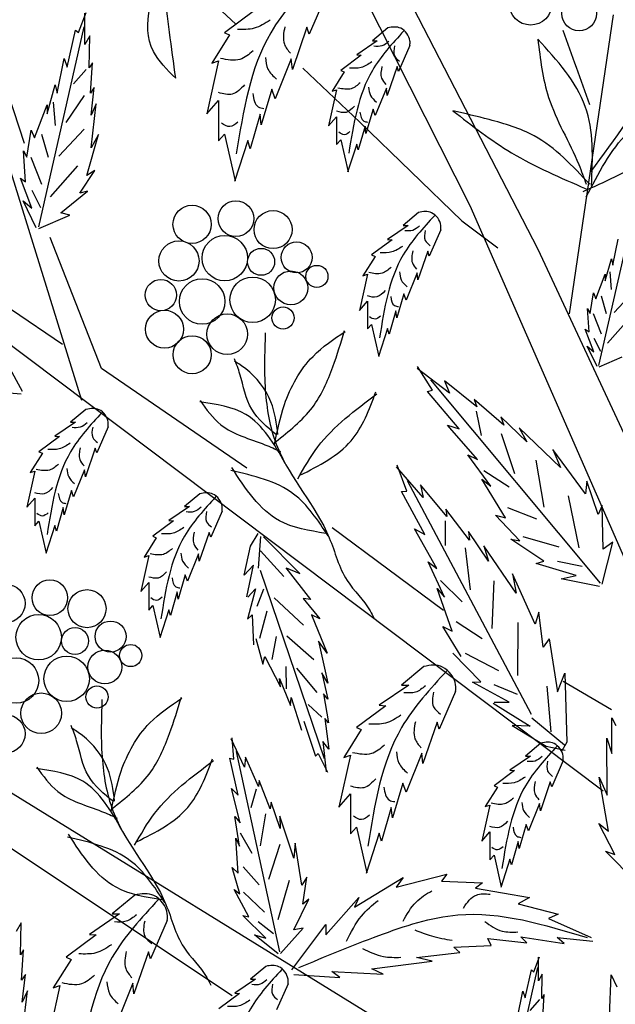
# Model space of a CAD drawing. Units: millimetres. Extents: x 50 to 128, y 50 to 131.9.
# Drawn here: x 104.1 to 110, y 101.2 to 111.1 of the extents above; entities that cross this region are included whole.
import ezdxf

# ---------------------------------------------------------------- set-up
doc = ezdxf.new("R2010")
doc.units = ezdxf.units.MM
doc.layers.add('Z_Pflanzebene', color=7, linetype='Continuous')
doc.layers.add('Z_Pflanzen', color=7, linetype='Continuous')

# ---------------------------------------------------------------- blocks, each defined once
blk = doc.blocks.new('Z_Gehölz_')
at = {"layer": 'Z_Pflanzebene', "lineweight": 30}
for p, q in [((-11.679, 28.909), (-7.79, 21.364)), ((-8.631, 21.902), (-12.1, 28.774)), ((-14.182, 22.679), (-14.927, 24.948)), ((-12.43, 24.997), (-11.548, 24.164)), ((-13.466, 19.477), (-15.148, 24.867)), ((-6.852, 24.281), (-7.398, 20.557)), ((-10.714, 23.617), (-10.005, 22.946)), ((-10.005, 22.946), (-8.736, 21.716)), ((-5.025, 13.656), (-8.631, 21.902)), ((-8.736, 21.716), (-8.288, 21.38)), ((-13.224, 19.878), (-13.862, 21.509)), ((-7.79, 21.364), (-5.42, 16.274)), ((-13.707, 20.174), (-14.345, 20.608)), ((-6.977, 14.612), (-14.517, 20.286)), ((-11.414, 18.637), (-13.224, 19.878)), ((-8.965, 16.864), (-10.349, 17.892)), ((-6.871, 15.623), (-7.475, 15.978)), ((-14.599, 14.749), (-8.336, 10.883)), ((-11.595, 12.061), (-14.811, 14.205))]:
    blk.add_line(p, q, dxfattribs=at)
at = {"layer": 'Z_Pflanzebene', "color": 74, "lineweight": 30, "true_color": 0x44a009}
for p, q in [((-10.43, 24.516), (-10.638, 24.039)), ((-13.509, 24.061), (-13.415, 24.312)), ((-13.43, 23.912), (-13.43, 24.304)), ((-11.316, 24.336), (-11.69, 24.059)), ((-14.005, 21.642), (-13.439, 24.132)), ((-13.65, 23.629), (-13.548, 24.092)), ((-13.548, 24.092), (-13.509, 24.061)), ((-11.69, 24.059), (-11.627, 24.032)), ((-10.665, 24.129), (-10.845, 23.603)), ((-10.638, 24.039), (-10.665, 24.129)), ((-9.659, 24.118), (-9.85, 23.958)), ((-13.368, 24.021), (-13.43, 23.912)), ((-13.375, 23.621), (-13.368, 24.021)), ((-11.627, 24.032), (-11.849, 23.679)), ((-9.789, 23.958), (-10.044, 23.783)), ((-9.85, 23.958), (-9.789, 23.958)), ((-9.382, 23.901), (-9.524, 23.575)), ((-13.776, 23.308), (-13.689, 23.739)), ((-13.689, 23.739), (-13.65, 23.629)), ((-13.336, 23.684), (-13.375, 23.621)), ((-13.36, 23.308), (-13.336, 23.684)), ((-11.766, 23.707), (-11.911, 23.05)), ((-11.849, 23.679), (-11.766, 23.707)), ((-10.859, 23.734), (-11.06, 23.236)), ((-10.845, 23.603), (-10.859, 23.734)), ((-9.988, 23.778), (-10.243, 23.589)), ((-10.044, 23.783), (-9.988, 23.778)), ((-13.415, 23.603), (-13.572, 23.422)), ((-10.2, 23.57), (-10.352, 23.329)), ((-10.243, 23.589), (-10.2, 23.57)), ((-9.543, 23.637), (-9.666, 23.277)), ((-9.524, 23.575), (-9.543, 23.637)), ((-13.901, 23.049), (-13.799, 23.41)), ((-13.799, 23.41), (-13.776, 23.308)), ((-13.313, 23.378), (-13.36, 23.308)), ((-13.352, 23.033), (-13.313, 23.378)), ((-11.101, 23.354), (-11.233, 22.911)), ((-11.06, 23.236), (-11.101, 23.354)), ((-10.295, 23.348), (-10.394, 22.899)), ((-10.352, 23.329), (-10.295, 23.348)), ((-9.675, 23.367), (-9.813, 23.027)), ((-9.666, 23.277), (-9.675, 23.367)), ((-13.824, 23.194), (-13.8, 22.905)), ((-13.439, 23.278), (-13.668, 22.941)), ((-11.911, 23.05), (-11.766, 23.216)), ((-11.766, 23.216), (-11.766, 22.711)), ((-14.058, 22.751), (-13.901, 23.159)), ((-13.901, 23.159), (-13.901, 23.049)), ((-13.289, 23.174), (-13.352, 23.033)), ((-13.352, 22.625), (-13.289, 23.174)), ((-9.841, 23.107), (-9.931, 22.805)), ((-9.813, 23.027), (-9.841, 23.107)), ((-11.247, 23.043), (-11.371, 22.614)), ((-11.233, 22.911), (-11.247, 23.043)), ((-10.394, 22.899), (-10.295, 23.013)), ((-10.295, 23.013), (-10.295, 22.668)), ((-14.153, 22.508), (-14.098, 22.845)), ((-14.098, 22.845), (-14.058, 22.751)), ((-13.439, 22.857), (-13.752, 22.52)), ((-9.94, 22.894), (-10.025, 22.601)), ((-9.931, 22.805), (-9.94, 22.894)), ((-13.969, 22.797), (-13.885, 22.508)), ((-13.407, 22.28), (-13.258, 22.79)), ((-13.258, 22.79), (-13.352, 22.625)), ((-11.766, 22.711), (-11.69, 22.794)), ((-11.69, 22.794), (-11.558, 22.213)), ((-11.399, 22.717), (-11.565, 22.206)), ((-11.371, 22.614), (-11.399, 22.717)), ((-10.295, 22.668), (-10.243, 22.724)), ((-10.243, 22.724), (-10.153, 22.327)), ((-14.192, 22.586), (-14.153, 22.508)), ((-14.168, 22.202), (-14.192, 22.586)), ((-10.044, 22.672), (-10.158, 22.322)), ((-10.025, 22.601), (-10.044, 22.672)), ((-14.101, 22.508), (-13.969, 22.171)), ((-13.523, 22.4), (-13.861, 22.015)), ((-13.493, 22.061), (-13.305, 22.343)), ((-13.305, 22.343), (-13.407, 22.28)), ((-14.231, 22.249), (-14.168, 22.202)), ((-14.09, 21.872), (-14.231, 22.249)), ((-14.089, 22.099), (-13.981, 21.882)), ((-13.729, 21.817), (-13.399, 22.084)), ((-13.399, 22.084), (-13.493, 22.061)), ((-14.2, 21.966), (-14.09, 21.872)), ((-14.035, 21.629), (-14.2, 21.966)), ((-14.003, 21.621), (-13.619, 21.786)), ((-13.619, 21.786), (-13.729, 21.817)), ((-9.275, 21.819), (-9.467, 21.659)), ((-7.028, 19.912), (-6.603, 21.785)), ((-9.405, 21.659), (-9.661, 21.484)), ((-9.467, 21.659), (-9.405, 21.659)), ((-8.999, 21.603), (-9.141, 21.276)), ((-9.604, 21.48), (-9.86, 21.291)), ((-9.661, 21.484), (-9.604, 21.48)), ((-6.856, 21.165), (-6.791, 21.489)), ((-9.817, 21.272), (-9.968, 21.031)), ((-9.86, 21.291), (-9.817, 21.272)), ((-9.159, 21.338), (-9.282, 20.979)), ((-9.141, 21.276), (-9.159, 21.338)), ((-6.95, 20.97), (-6.874, 21.242)), ((-6.874, 21.242), (-6.856, 21.165)), ((-9.912, 21.05), (-10.011, 20.6)), ((-9.968, 21.031), (-9.912, 21.05)), ((-9.292, 21.068), (-9.429, 20.728)), ((-9.282, 20.979), (-9.292, 21.068)), ((-7.069, 20.746), (-6.95, 21.053)), ((-6.95, 21.053), (-6.95, 20.97)), ((-6.893, 21.079), (-6.875, 20.862)), ((-9.458, 20.808), (-9.547, 20.506)), ((-9.429, 20.728), (-9.458, 20.808)), ((-7.139, 20.563), (-7.098, 20.817)), ((-7.098, 20.817), (-7.069, 20.746)), ((-7.001, 20.78), (-6.938, 20.563)), ((-6.603, 20.826), (-6.838, 20.572)), ((-10.011, 20.6), (-9.912, 20.714)), ((-9.912, 20.714), (-9.912, 20.369)), ((-7.151, 20.333), (-7.169, 20.622)), ((-7.169, 20.622), (-7.139, 20.563)), ((-9.557, 20.596), (-9.642, 20.303)), ((-9.547, 20.506), (-9.557, 20.596)), ((-7.101, 20.563), (-7.001, 20.31)), ((-9.912, 20.369), (-9.86, 20.426)), ((-9.86, 20.426), (-9.77, 20.028)), ((-9.661, 20.374), (-9.774, 20.024)), ((-9.642, 20.303), (-9.661, 20.374)), ((-7.092, 20.085), (-7.198, 20.368)), ((-7.198, 20.368), (-7.151, 20.333)), ((-6.666, 20.482), (-6.92, 20.192)), ((-7.092, 20.256), (-7.01, 20.093)), ((-7.051, 19.902), (-7.175, 20.156)), ((-7.175, 20.156), (-7.092, 20.085)), ((-7.027, 19.896), (-6.738, 20.02)), ((-14.206, 19.588), (-14.386, 19.918)), ((-8.888, 19.571), (-9.29, 19.878)), ((-9.102, 19.607), (-9.286, 19.901)), ((-7.011, 17.203), (-9.121, 19.735)), ((-8.951, 19.721), (-8.888, 19.571)), ((-8.547, 19.4), (-8.951, 19.721)), ((-14.224, 19.557), (-14.529, 19.582)), ((-9.165, 19.592), (-9.102, 19.607)), ((-8.771, 19.124), (-9.165, 19.592)), ((-8.214, 19.17), (-8.581, 19.489)), ((-8.581, 19.489), (-8.547, 19.4)), ((-13.416, 19.367), (-13.608, 19.207)), ((-8.559, 19.345), (-8.497, 19.043)), ((-8.249, 19.274), (-8.214, 19.17)), ((-7.926, 18.963), (-8.249, 19.274)), ((-13.546, 19.207), (-13.802, 19.032)), ((-13.608, 19.207), (-13.546, 19.207)), ((-13.14, 19.151), (-13.281, 18.824)), ((-8.54, 18.744), (-8.914, 19.17)), ((-8.914, 19.17), (-8.771, 19.124)), ((-8.022, 19.138), (-7.926, 18.963)), ((-7.508, 18.644), (-8.022, 19.138)), ((-13.745, 19.028), (-14.001, 18.839)), ((-13.802, 19.032), (-13.745, 19.028)), ((-8.245, 19.066), (-8.079, 18.567)), ((-13.958, 18.82), (-14.109, 18.579)), ((-14.001, 18.839), (-13.958, 18.82)), ((-13.3, 18.886), (-13.423, 18.527)), ((-13.281, 18.824), (-13.3, 18.886)), ((-8.662, 18.8), (-8.54, 18.744)), ((-8.373, 18.412), (-8.662, 18.8)), ((-7.197, 18.317), (-7.603, 18.869)), ((-7.603, 18.869), (-7.508, 18.644)), ((-9.219, 18.268), (-9.549, 18.652)), ((-9.421, 18.348), (-9.54, 18.673)), ((-7.814, 18.736), (-7.713, 18.151)), ((-14.053, 18.598), (-14.152, 18.148)), ((-14.109, 18.579), (-14.053, 18.598)), ((-13.433, 18.616), (-13.57, 18.276)), ((-13.423, 18.527), (-13.433, 18.616)), ((-8.461, 18.605), (-8.146, 18.403)), ((-7.869, 15.565), (-9.413, 18.477)), ((-8.921, 18.031), (-9.25, 18.428)), ((-9.25, 18.428), (-9.219, 18.268)), ((-8.485, 18.498), (-8.373, 18.412)), ((-8.19, 18.018), (-8.485, 18.498)), ((-7.181, 18.471), (-7.197, 18.317)), ((-7.04, 18.056), (-7.181, 18.471)), ((-13.598, 18.356), (-13.688, 18.054)), ((-13.57, 18.276), (-13.598, 18.356)), ((-11.998, 18.316), (-12.19, 18.157)), ((-9.486, 18.345), (-9.421, 18.348)), ((-9.196, 17.807), (-9.486, 18.345)), ((-7.411, 18.291), (-7.28, 17.644)), ((-14.152, 18.148), (-14.053, 18.262)), ((-14.053, 18.262), (-14.053, 17.917)), ((-12.128, 18.157), (-12.384, 17.982)), ((-12.19, 18.157), (-12.128, 18.157)), ((-6.99, 18.171), (-7.04, 18.056)), ((-6.975, 17.624), (-6.99, 18.171)), ((-13.698, 18.144), (-13.783, 17.851)), ((-13.688, 18.054), (-13.698, 18.144)), ((-11.721, 18.1), (-11.863, 17.774)), ((-8.641, 17.737), (-8.935, 18.125)), ((-8.935, 18.125), (-8.921, 18.031)), ((-8.015, 17.731), (-8.317, 18.051)), ((-8.317, 18.051), (-8.19, 18.018)), ((-8.167, 18.145), (-7.805, 18.005)), ((-14.053, 17.917), (-14.001, 17.974)), ((-14.001, 17.974), (-13.911, 17.577)), ((-13.802, 17.922), (-13.915, 17.572)), ((-13.783, 17.851), (-13.802, 17.922)), ((-12.327, 17.977), (-12.582, 17.788)), ((-12.384, 17.982), (-12.327, 17.977)), ((-8.944, 17.979), (-8.945, 17.671)), ((-12.582, 17.788), (-12.54, 17.769)), ((-11.882, 17.835), (-12.005, 17.476)), ((-11.863, 17.774), (-11.882, 17.835)), ((-11.367, 17.664), (-11.271, 17.82)), ((-9.048, 17.387), (-9.327, 17.881)), ((-9.327, 17.881), (-9.196, 17.807)), ((-8.402, 17.475), (-8.654, 17.846)), ((-8.654, 17.846), (-8.641, 17.737)), ((-12.54, 17.769), (-12.691, 17.528)), ((-11.446, 17.301), (-11.367, 17.664)), ((-11.267, 17.388), (-11.24, 17.783)), ((-10.752, 17.324), (-11.206, 17.781)), ((-8.059, 17.077), (-8.46, 17.666)), ((-8.46, 17.666), (-8.402, 17.475)), ((-8.126, 17.752), (-8.015, 17.731)), ((-7.713, 17.475), (-8.126, 17.752)), ((-7.975, 17.783), (-7.526, 17.655)), ((-6.989, 17.189), (-6.857, 17.713)), ((-6.857, 17.713), (-6.975, 17.624)), ((-12.634, 17.547), (-12.734, 17.098)), ((-12.691, 17.528), (-12.634, 17.547)), ((-12.015, 17.566), (-12.152, 17.226)), ((-12.005, 17.476), (-12.015, 17.566)), ((-10.954, 17.286), (-11.242, 17.605)), ((-8.694, 17.641), (-8.634, 17.119)), ((-11.332, 17.428), (-11.446, 17.301)), ((-11.414, 17.031), (-11.332, 17.428)), ((-8.953, 17.028), (-9.157, 17.467)), ((-9.157, 17.467), (-9.048, 17.387)), ((-7.811, 17.447), (-7.713, 17.475)), ((-7.314, 17.297), (-7.811, 17.447)), ((-7.546, 17.475), (-7.239, 17.416)), ((-12.18, 17.306), (-12.27, 17.003)), ((-12.152, 17.226), (-12.18, 17.306)), ((-11.247, 17.363), (-10.451, 15.019)), ((-10.618, 16.997), (-10.924, 17.393)), ((-10.924, 17.393), (-10.752, 17.324)), ((-8.105, 17.317), (-8.059, 17.077)), ((-7.822, 16.693), (-8.105, 17.317)), ((-7.497, 17.258), (-7.314, 17.297)), ((-12.734, 17.098), (-12.634, 17.211)), ((-12.634, 17.211), (-12.634, 16.866)), ((-9, 17.234), (-8.733, 16.972)), ((-8.339, 17.23), (-8.362, 16.636)), ((-7.022, 17.163), (-7.497, 17.258)), ((-12.28, 17.093), (-12.365, 16.8)), ((-12.27, 17.003), (-12.28, 17.093)), ((-11.306, 17.132), (-11.404, 16.755)), ((-11.402, 17.03), (-11.306, 17.132)), ((-11.283, 16.914), (-11.2, 17.134)), ((-8.855, 16.604), (-9.045, 17.135)), ((-9.045, 17.135), (-8.953, 17.028)), ((-10.707, 16.681), (-11.071, 17.018)), ((-10.618, 16.997), (-10.712, 17.011)), ((-10.712, 17.011), (-10.502, 16.757)), ((-12.634, 16.866), (-12.582, 16.923)), ((-12.582, 16.923), (-12.493, 16.526)), ((-12.384, 16.871), (-12.497, 16.521)), ((-12.365, 16.8), (-12.384, 16.871)), ((-11.404, 16.755), (-11.348, 16.807)), ((-11.348, 16.807), (-11.332, 16.434)), ((-11.253, 16.518), (-11.159, 16.856)), ((-10.606, 16.808), (-10.411, 16.331)), ((-10.502, 16.757), (-10.606, 16.808)), ((-7.775, 16.84), (-7.822, 16.693)), ((-7.722, 16.405), (-7.775, 16.84)), ((-8.807, 16.725), (-8.481, 16.513)), ((-8.037, 16.711), (-8.042, 16.051)), ((-8.973, 16.663), (-8.855, 16.604)), ((-8.743, 16.287), (-8.973, 16.663)), ((-11.302, 16.513), (-11.215, 16.194)), ((-11.096, 16.253), (-11.044, 16.54)), ((-10.579, 16.248), (-10.915, 16.542)), ((-10.411, 16.331), (-10.519, 16.48)), ((-10.519, 16.48), (-10.403, 15.957)), ((-7.649, 16.508), (-7.722, 16.405)), ((-7.649, 16.508), (-7.545, 15.85)), ((-8.5, 15.975), (-8.847, 16.331)), ((-8.693, 16.331), (-8.28, 16.113)), ((-11.215, 16.194), (-11.187, 16.288)), ((-11.187, 16.288), (-10.995, 15.911)), ((-10.917, 15.885), (-10.923, 16.166)), ((-10.537, 15.842), (-10.792, 16.144)), ((-10.478, 16.087), (-10.405, 15.758)), ((-10.403, 15.957), (-10.478, 16.087)), ((-9.21, 16.163), (-9.485, 15.934)), ((-7.545, 15.85), (-7.455, 16.081)), ((-7.455, 16.081), (-7.427, 15.224)), ((-10.995, 15.911), (-11.006, 16.017)), ((-11.006, 16.017), (-10.871, 15.679)), ((-8.601, 15.968), (-8.5, 15.975)), ((-8.146, 15.719), (-8.601, 15.968)), ((-10.405, 15.758), (-10.458, 15.822)), ((-10.458, 15.822), (-10.397, 15.461)), ((-9.397, 15.934), (-9.764, 15.683)), ((-9.485, 15.934), (-9.397, 15.934)), ((-8.813, 15.853), (-9.017, 15.385)), ((-8.337, 15.941), (-8.048, 15.82)), ((-7.676, 15.919), (-7.629, 15.349)), ((-10.871, 15.679), (-10.859, 15.78)), ((-10.859, 15.78), (-10.732, 15.373)), ((-8.344, 15.707), (-7.884, 15.423)), ((-8.333, 15.719), (-8.146, 15.719)), ((-10.481, 15.532), (-10.65, 15.69)), ((-9.682, 15.676), (-10.049, 15.405)), ((-9.764, 15.683), (-9.682, 15.676)), ((-10.705, 15.482), (-10.56, 15.046)), ((-10.397, 15.461), (-10.441, 15.518)), ((-10.441, 15.518), (-10.393, 15.133)), ((-9.044, 15.473), (-9.221, 14.957)), ((-9.017, 15.385), (-9.044, 15.473)), ((-7.863, 15.523), (-7.456, 15.188)), ((-6.869, 15.081), (-6.87, 15.527)), ((-6.87, 15.527), (-6.82, 15.43)), ((-9.988, 15.378), (-10.205, 15.032)), ((-10.049, 15.405), (-9.988, 15.378)), ((-8.111, 15.43), (-7.687, 15.174)), ((-7.884, 15.423), (-8.111, 15.43)), ((-11.441, 14.909), (-11.606, 15.264)), ((-11.575, 15.011), (-11.595, 15.278)), ((-10.465, 15.232), (-10.425, 14.854)), ((-10.393, 15.133), (-10.465, 15.232)), ((-7.751, 15.209), (-7.943, 15.049)), ((-7.427, 15.224), (-7.492, 15.113)), ((-6.928, 14.562), (-6.929, 15.27)), ((-6.929, 15.27), (-6.869, 15.081)), ((-11.002, 12.609), (-11.542, 15.105)), ((-9.234, 15.086), (-9.431, 14.598)), ((-9.221, 14.957), (-9.234, 15.086)), ((-7.687, 15.174), (-7.448, 15.124)), ((-11.624, 15.023), (-11.575, 15.011)), ((-11.52, 14.56), (-11.624, 15.023)), ((-11.43, 15.035), (-11.441, 14.909)), ((-11.268, 14.669), (-11.43, 15.035)), ((-10.56, 15.046), (-10.526, 15.081)), ((-10.526, 15.081), (-10.41, 14.848)), ((-10.124, 15.059), (-10.266, 14.414)), ((-10.205, 15.032), (-10.124, 15.059)), ((-7.881, 15.049), (-8.137, 14.874)), ((-7.943, 15.049), (-7.881, 15.049)), ((-7.474, 14.992), (-7.616, 14.666)), ((-8.08, 14.869), (-8.335, 14.68)), ((-8.137, 14.874), (-8.08, 14.869)), ((-11.259, 14.743), (-11.268, 14.669)), ((-11.121, 14.391), (-11.259, 14.743)), ((-7.635, 14.727), (-7.758, 14.368)), ((-7.616, 14.666), (-7.635, 14.727)), ((-7.024, 14.785), (-6.928, 14.562)), ((-6.908, 14.114), (-7.024, 14.785)), ((-11.602, 14.643), (-11.52, 14.56)), ((-11.498, 14.216), (-11.602, 14.643)), ((-11.296, 14.636), (-11.362, 14.406)), ((-9.472, 14.713), (-9.601, 14.279)), ((-9.431, 14.598), (-9.472, 14.713)), ((-8.293, 14.661), (-8.444, 14.42)), ((-8.335, 14.68), (-8.293, 14.661)), ((-11.109, 14.475), (-11.121, 14.391)), ((-10.998, 14.146), (-11.109, 14.475)), ((-10.266, 14.414), (-10.124, 14.577)), ((-10.124, 14.577), (-10.124, 14.082)), ((-9.614, 14.408), (-9.737, 13.987)), ((-9.601, 14.279), (-9.614, 14.408)), ((-8.387, 14.439), (-8.487, 13.99)), ((-8.444, 14.42), (-8.387, 14.439)), ((-7.768, 14.458), (-7.905, 14.118)), ((-7.758, 14.368), (-7.768, 14.458)), ((-11.563, 14.298), (-11.498, 14.216)), ((-11.503, 13.928), (-11.563, 14.298)), ((-11.181, 14.331), (-11.246, 13.929)), ((-11.001, 14.3), (-10.998, 14.146)), ((-10.826, 13.776), (-11.001, 14.3)), ((-10.124, 14.082), (-10.049, 14.163)), ((-10.049, 14.163), (-9.92, 13.594)), ((-7.933, 14.198), (-8.023, 13.896)), ((-7.905, 14.118), (-7.933, 14.198)), ((-6.829, 13.821), (-7.029, 14.208)), ((-7.029, 14.208), (-6.908, 14.114)), ((-11.549, 14.028), (-11.503, 13.928)), ((-11.519, 13.592), (-11.549, 14.028)), ((-11.494, 14.092), (-11.351, 13.84)), ((-9.764, 14.089), (-9.927, 13.587)), ((-9.737, 13.987), (-9.764, 14.089)), ((-8.487, 13.99), (-8.387, 14.104)), ((-8.387, 14.104), (-8.387, 13.758)), ((-8.033, 13.985), (-8.118, 13.692)), ((-8.023, 13.896), (-8.033, 13.985)), ((-11.003, 13.949), (-11.144, 13.512)), ((-10.81, 13.965), (-10.826, 13.776)), ((-10.73, 13.44), (-10.81, 13.965)), ((-6.564, 13.478), (-6.946, 13.865)), ((-6.946, 13.865), (-6.829, 13.821)), ((-8.387, 13.758), (-8.335, 13.815)), ((-8.335, 13.815), (-8.245, 13.418)), ((-8.137, 13.763), (-8.25, 13.413)), ((-8.118, 13.692), (-8.137, 13.763)), ((-11.502, 13.331), (-11.595, 13.66)), ((-11.595, 13.66), (-11.519, 13.592)), ((-11.458, 13.671), (-11.259, 13.445)), ((-10.886, 13.499), (-11.029, 13.008)), ((-10.664, 13.54), (-10.73, 13.44)), ((-10.715, 13.205), (-10.664, 13.54)), ((-10.072, 13.167), (-9.465, 13.535)), ((-9.552, 13.416), (-8.923, 13.578)), ((-9.465, 13.535), (-9.552, 13.416)), ((-8.923, 13.578), (-8.988, 13.491)), ((-8.988, 13.491), (-8.479, 13.47)), ((-11.571, 13.386), (-11.502, 13.331)), ((-11.387, 13.047), (-11.571, 13.386)), ((-8.479, 13.47), (-8.566, 13.405)), ((-8.566, 13.405), (-7.894, 13.286)), ((-12.808, 13.316), (-13.089, 13.083)), ((-11.456, 13.353), (-11.193, 13.104)), ((-10.826, 12.885), (-10.64, 13.266)), ((-10.64, 13.266), (-10.715, 13.205)), ((-10.429, 12.82), (-10.017, 13.286)), ((-10.017, 13.286), (-10.072, 13.167)), ((-7.894, 13.286), (-8.035, 13.21)), ((-8.035, 13.21), (-7.536, 13.08)), ((-12.999, 13.083), (-13.373, 12.827)), ((-13.089, 13.083), (-12.999, 13.083)), ((-11.464, 13.064), (-11.387, 13.047)), ((-11.176, 12.782), (-11.464, 13.064)), ((-7.536, 13.08), (-7.655, 13.026)), ((-7.655, 13.026), (-7.125, 12.788)), ((-14.225, 12.971), (-14.287, 12.862)), ((-14.232, 12.571), (-14.225, 12.971)), ((-12.403, 13), (-12.611, 12.522)), ((-11.272, 12.987), (-11.082, 12.837)), ((-10.992, 12.591), (-10.713, 12.903)), ((-10.852, 12.387), (-10.429, 12.95)), ((-10.713, 12.903), (-10.826, 12.885)), ((-10.429, 12.95), (-10.429, 12.82)), ((-13.29, 12.82), (-13.663, 12.543)), ((-13.373, 12.827), (-13.29, 12.82)), ((-11.316, 12.821), (-11.176, 12.782)), ((-11.024, 12.585), (-11.316, 12.821)), ((-8.414, 12.777), (-7.926, 12.723)), ((-8.371, 12.69), (-8.414, 12.777)), ((-8.002, 12.798), (-7.46, 12.712)), ((-7.926, 12.723), (-8.002, 12.798)), ((-7.547, 12.788), (-7.103, 12.744)), ((-7.46, 12.712), (-7.547, 12.788)), ((-14.193, 12.634), (-14.232, 12.571)), ((-14.217, 12.258), (-14.193, 12.634)), ((-8.836, 12.669), (-8.371, 12.69)), ((-8.761, 12.604), (-8.836, 12.669)), ((-13.601, 12.515), (-13.823, 12.163)), ((-13.663, 12.543), (-13.601, 12.515)), ((-12.639, 12.612), (-12.819, 12.086)), ((-12.611, 12.522), (-12.639, 12.612)), ((-9.302, 12.539), (-8.761, 12.604)), ((-9.107, 12.495), (-9.302, 12.539)), ((-7.84, 12.361), (-7.769, 12.549)), ((-7.781, 12.249), (-7.781, 12.544)), ((-11.177, 12.429), (-11.368, 12.269)), ((-9.855, 12.398), (-9.107, 12.495)), ((-9.714, 12.333), (-9.855, 12.398)), ((-8.213, 10.541), (-7.788, 12.415)), ((-14.17, 12.328), (-14.217, 12.258)), ((-14.209, 11.983), (-14.17, 12.328)), ((-11.307, 12.269), (-11.562, 12.094)), ((-11.368, 12.269), (-11.307, 12.269)), ((-10.826, 12.326), (-10.256, 12.29)), ((-10.256, 12.29), (-10.353, 12.365)), ((-10.353, 12.365), (-9.714, 12.333)), ((-7.946, 12.036), (-7.87, 12.384)), ((-7.87, 12.384), (-7.84, 12.361)), ((-7.734, 12.331), (-7.781, 12.249)), ((-7.74, 12.03), (-7.734, 12.331)), ((-6.899, 11.807), (-6.876, 12.323)), ((-6.876, 12.323), (-6.804, 12.176)), ((-13.74, 12.19), (-13.885, 11.533)), ((-13.823, 12.163), (-13.74, 12.19)), ((-12.833, 12.218), (-13.033, 11.72)), ((-12.819, 12.086), (-12.833, 12.218)), ((-10.9, 12.212), (-11.042, 11.886)), ((-14.146, 12.124), (-14.209, 11.983)), ((-14.209, 11.575), (-14.146, 12.124)), ((-11.506, 12.09), (-11.761, 11.9)), ((-11.562, 12.094), (-11.506, 12.09)), ((-8.041, 11.794), (-7.976, 12.119)), ((-7.976, 12.119), (-7.946, 12.036)), ((-7.71, 12.078), (-7.74, 12.03)), ((-7.728, 11.794), (-7.71, 12.078)), ((-7.77, 12.016), (-7.887, 11.881))]:
    blk.add_line(p, q, dxfattribs=at)
for centre, radius in [((-7.879, 24.421), 0.266), ((-7.275, 24.298), 0.217), ((-11.549, 21.743), 0.222), ((-12.095, 21.672), 0.238), ((-11.086, 21.607), 0.237), ((-12.258, 21.216), 0.25), ((-11.688, 21.251), 0.283), ((-11.235, 21.205), 0.168), ((-10.793, 21.26), 0.193), ((-10.541, 21.023), 0.138), ((-12.483, 20.791), 0.195), ((-11.97, 20.711), 0.283), ((-11.34, 20.732), 0.283), ((-10.864, 20.88), 0.211), ((-10.962, 20.506), 0.138), ((-12.438, 20.366), 0.237), ((-11.657, 20.304), 0.253), ((-12.094, 20.048), 0.237), ((-14.412, 16.95), 0.238), ((-13.866, 17.021), 0.222), ((-13.403, 16.885), 0.237), ((-14.005, 16.529), 0.283), ((-13.11, 16.538), 0.193), ((-13.552, 16.483), 0.168), ((-12.859, 16.301), 0.138), ((-13.181, 16.158), 0.211), ((-14.287, 15.989), 0.283), ((-13.657, 16.011), 0.283), ((-13.974, 15.582), 0.253), ((-13.279, 15.785), 0.138), ((-14.411, 15.326), 0.237)]:
    blk.add_circle(centre, radius, dxfattribs=at)
for points in [[(-12.298, 23.492), (-12.577, 23.826), (-12.41, 24.996)], [(-12.298, 23.492), (-12.376, 24.066), (-12.424, 24.593), (-12.4, 24.975)], [(-10.541, 24.779), (-11.115, 24.059), (-11.544, 22.551)], [(-11.124, 24.215), (-11.321, 24.114), (-11.531, 24.101)], [(-10.94, 24.133), (-10.946, 23.917), (-10.87, 23.803)], [(-9.458, 24.081), (-9.85, 23.589), (-10.144, 22.559)], [(-7.141, 23.161), (-7.472, 24.087)], [(-9.644, 23.952), (-9.731, 23.895), (-9.831, 23.891)], [(-7.789, 23.98), (-7.655, 23.252), (-7.28, 22.418), (-7.187, 22.173)], [(-7.12, 22.154), (-7.198, 23.138), (-7.789, 23.98)], [(-11.334, 23.834), (-11.499, 23.727), (-11.74, 23.739)], [(-9.574, 23.895), (-9.574, 23.77), (-9.514, 23.704)], [(-11.181, 23.752), (-11.15, 23.606), (-11.042, 23.479)], [(-9.857, 23.696), (-9.991, 23.626), (-10.134, 23.618)], [(-9.731, 23.639), (-9.735, 23.492), (-9.683, 23.414)], [(-5.368, 23.6), (-5.832, 22.984), (-6.453, 22.471), (-7.228, 22.078)], [(-7.187, 22.016), (-6.667, 22.817), (-5.509, 23.522), (-5.368, 23.6)], [(-10, 23.436), (-10.113, 23.362), (-10.278, 23.37)], [(-11.442, 23.409), (-11.594, 23.295), (-11.766, 23.314)], [(-9.896, 23.379), (-9.874, 23.279), (-9.8, 23.193)], [(-11.34, 23.301), (-11.27, 23.136), (-11.201, 23.117)], [(-10.074, 23.145), (-10.178, 23.067), (-10.295, 23.08)], [(-10.004, 23.071), (-9.956, 22.958), (-9.909, 22.945)], [(-8.847, 23.087), (-8.116, 22.563), (-7.189, 22.116)], [(-7.143, 22.171), (-7.835, 22.773), (-8.396, 22.977), (-8.847, 23.087)], [(-11.524, 22.946), (-11.626, 22.889), (-11.728, 22.933)], [(-10.13, 22.828), (-10.2, 22.789), (-10.269, 22.82)], [(-9.074, 21.782), (-9.467, 21.291), (-9.76, 20.26)], [(-9.261, 21.653), (-9.347, 21.597), (-9.447, 21.592)], [(-9.191, 21.597), (-9.191, 21.471), (-9.13, 21.406)], [(-9.473, 21.397), (-9.608, 21.328), (-9.751, 21.319)], [(-9.347, 21.341), (-9.352, 21.193), (-9.3, 21.115)], [(-9.616, 21.137), (-9.729, 21.063), (-9.894, 21.072)], [(-9.512, 21.08), (-9.491, 20.981), (-9.417, 20.894)], [(-9.69, 20.846), (-9.794, 20.768), (-9.912, 20.781)], [(-9.621, 20.773), (-9.573, 20.66), (-9.525, 20.647)], [(-9.747, 20.53), (-9.816, 20.491), (-9.886, 20.521)], [(-11.068, 18.928), (-10.945, 19.426), (-10.589, 20.028), (-10.189, 20.336)], [(-11.056, 18.964), (-10.597, 19.392), (-10.342, 19.898), (-10.195, 20.348)], [(-11.038, 19.048), (-11.352, 19.369), (-11.499, 19.806), (-11.566, 19.997)], [(-11.026, 19.054), (-11.113, 19.461), (-11.427, 19.872), (-11.566, 19.967)], [(-10.777, 18.504), (-10.528, 18.901), (-9.794, 19.56)], [(-10.753, 18.546), (-10.114, 18.976), (-9.806, 19.584)], [(-10.934, 18.695), (-11.424, 19.303), (-12, 19.461)], [(-11.995, 19.479), (-11.735, 19.175), (-11.188, 18.927), (-10.995, 18.844)], [(-13.215, 19.33), (-13.608, 18.839), (-13.901, 17.808)], [(-13.401, 19.201), (-13.488, 19.145), (-13.588, 19.14)], [(-13.332, 19.145), (-13.332, 19.019), (-13.271, 18.954)], [(-13.614, 18.945), (-13.749, 18.876), (-13.892, 18.867)], [(-13.488, 18.889), (-13.493, 18.741), (-13.44, 18.663)], [(-13.757, 18.685), (-13.87, 18.611), (-14.035, 18.62)], [(-13.653, 18.629), (-13.631, 18.529), (-13.558, 18.442)], [(-10.401, 17.793), (-10.83, 18.312), (-11.611, 18.606)], [(-10.431, 17.823), (-11.008, 17.981), (-11.6, 18.642)], [(-13.831, 18.394), (-13.935, 18.316), (-14.053, 18.329)], [(-13.762, 18.321), (-13.714, 18.208), (-13.666, 18.195)], [(-11.797, 18.28), (-12.19, 17.788), (-12.483, 16.758)], [(-13.888, 18.078), (-13.957, 18.039), (-14.027, 18.069)], [(-11.983, 18.15), (-12.07, 18.094), (-12.17, 18.09)], [(-11.914, 18.094), (-11.914, 17.968), (-11.853, 17.903)], [(-12.196, 17.895), (-12.331, 17.825), (-12.474, 17.816)], [(-12.07, 17.838), (-12.074, 17.691), (-12.022, 17.613)], [(-12.339, 17.634), (-12.452, 17.561), (-12.617, 17.569)], [(-12.235, 17.578), (-12.213, 17.478), (-12.14, 17.391)], [(-12.413, 17.344), (-12.517, 17.266), (-12.634, 17.279)], [(-12.344, 17.27), (-12.296, 17.157), (-12.248, 17.144)], [(-12.469, 17.027), (-12.539, 16.988), (-12.608, 17.018)], [(-8.922, 16.111), (-9.485, 15.405), (-9.906, 13.926)], [(-9.189, 15.925), (-9.314, 15.844), (-9.457, 15.838)], [(-9.089, 15.844), (-9.089, 15.664), (-9.002, 15.57)], [(-13.101, 14.36), (-12.978, 14.859), (-12.622, 15.461), (-12.222, 15.769)], [(-13.089, 14.396), (-12.63, 14.825), (-12.375, 15.33), (-12.228, 15.781)], [(-9.494, 15.558), (-9.688, 15.458), (-9.893, 15.446)], [(-9.314, 15.477), (-9.32, 15.265), (-9.245, 15.153)], [(-13.072, 14.481), (-13.386, 14.802), (-13.532, 15.239), (-13.6, 15.43)], [(-13.06, 14.487), (-13.146, 14.894), (-13.461, 15.305), (-13.599, 15.4)], [(-9.7, 15.184), (-9.862, 15.079), (-10.099, 15.091)], [(-9.55, 15.103), (-9.519, 14.96), (-9.413, 14.836)], [(-7.55, 15.172), (-7.943, 14.68), (-8.236, 13.65)], [(-12.811, 13.937), (-12.561, 14.334), (-11.828, 14.992)], [(-12.787, 13.979), (-12.148, 14.409), (-11.84, 15.016)], [(-7.736, 15.043), (-7.823, 14.986), (-7.923, 14.982)], [(-7.667, 14.986), (-7.667, 14.86), (-7.606, 14.795)], [(-12.968, 14.128), (-13.457, 14.736), (-14.034, 14.894)], [(-14.028, 14.912), (-13.768, 14.608), (-13.221, 14.36), (-13.029, 14.277)], [(-9.806, 14.767), (-9.955, 14.655), (-10.124, 14.674)], [(-7.949, 14.787), (-8.083, 14.717), (-8.227, 14.709)], [(-7.823, 14.73), (-7.827, 14.583), (-7.775, 14.505)], [(-9.706, 14.661), (-9.638, 14.5), (-9.569, 14.481)], [(-8.092, 14.526), (-8.205, 14.453), (-8.37, 14.461)], [(-7.988, 14.47), (-7.966, 14.37), (-7.892, 14.284)], [(-9.887, 14.313), (-9.987, 14.257), (-10.086, 14.3)], [(-8.166, 14.236), (-8.27, 14.158), (-8.387, 14.171)], [(-8.097, 14.162), (-8.049, 14.049), (-8.001, 14.036)], [(-12.435, 13.226), (-12.864, 13.745), (-13.645, 14.039)], [(-12.465, 13.256), (-13.041, 13.414), (-13.633, 14.075)], [(-8.222, 13.919), (-8.292, 13.88), (-8.361, 13.911)], [(-9.467, 12.992), (-9.305, 13.231), (-9.11, 13.371)], [(-12.514, 13.262), (-13.089, 12.543), (-13.518, 11.035)], [(-10.17, 12.742), (-9.985, 13.056), (-9.779, 13.251)], [(-8.717, 13.156), (-8.555, 13.318), (-8.381, 13.329)], [(-12.787, 13.073), (-12.914, 12.991), (-13.06, 12.984)], [(-10.764, 12.415), (-9.771, 12.813), (-8.787, 13.07), (-7.174, 12.787)], [(-12.685, 12.991), (-12.685, 12.807), (-12.596, 12.712)], [(-9.321, 12.884), (-9.115, 12.809), (-8.855, 12.754)], [(-8.45, 12.988), (-8.233, 12.869), (-8.038, 12.858)], [(-13.098, 12.699), (-13.295, 12.597), (-13.504, 12.585)], [(-9.973, 12.651), (-9.713, 12.553), (-9.497, 12.542)], [(-12.914, 12.616), (-12.92, 12.401), (-12.844, 12.286)], [(-10.976, 12.392), (-11.368, 11.9), (-11.662, 10.87)], [(-13.308, 12.318), (-13.473, 12.21), (-13.714, 12.223)], [(-13.155, 12.236), (-13.123, 12.09), (-13.015, 11.963)], [(-11.162, 12.263), (-11.249, 12.206), (-11.349, 12.202)], [(-11.092, 12.206), (-11.092, 12.081), (-11.032, 12.016)], [(-11.375, 12.007), (-11.509, 11.938), (-11.652, 11.929)]]:
    blk.add_spline(points, degree=3, dxfattribs=at)
at = {"layer": 'Z_Pflanzebene', "lineweight": 30}
for points in [[(-7.13, 22.327), (-6.275, 23.582), (-5.932, 24.24)], [(-11.183, 20.321), (-11.179, 19.56), (-11.032, 18.896), (-10.387, 17.768), (-10.165, 17.237), (-9.877, 16.858), (-9.829, 16.763)], [(-13.217, 15.754), (-13.212, 14.993), (-13.065, 14.328), (-12.421, 13.201), (-12.199, 12.669), (-11.911, 12.291), (-11.863, 12.196)]]:
    blk.add_spline(points, degree=3, dxfattribs=at)
at = {"layer": 'Z_Pflanzebene', "color": 74, "lineweight": 30, "true_color": 0x44a009}
for points in [[(-9.382, 23.901), (-9.381, 23.92), (-9.376, 24.003), (-9.481, 24.143), (-9.601, 24.132), (-9.659, 24.118)], [(-8.999, 21.603), (-8.997, 21.621), (-8.992, 21.705), (-9.097, 21.845), (-9.217, 21.833), (-9.275, 21.819)], [(-13.14, 19.151), (-13.138, 19.17), (-13.133, 19.253), (-13.238, 19.393), (-13.358, 19.381), (-13.416, 19.367)], [(-11.721, 18.1), (-11.72, 18.119), (-11.715, 18.202), (-11.82, 18.342), (-11.94, 18.331), (-11.998, 18.316)], [(-8.813, 15.853), (-8.812, 15.88), (-8.804, 15.999), (-8.955, 16.2), (-9.127, 16.184), (-9.21, 16.163)], [(-7.474, 14.992), (-7.473, 15.011), (-7.468, 15.094), (-7.573, 15.234), (-7.693, 15.223), (-7.751, 15.209)], [(-12.403, 13), (-12.402, 13.027), (-12.394, 13.149), (-12.548, 13.354), (-12.724, 13.337), (-12.808, 13.316)], [(-10.9, 12.212), (-10.899, 12.231), (-10.894, 12.314), (-10.999, 12.455), (-11.119, 12.443), (-11.177, 12.429)]]:
    blk.add_open_spline(points, degree=3, knots=[0, 0, 0, 0, 0.160852, 0.70796, 1.182489, 1.182489, 1.182489, 1.182489], dxfattribs=at)

msp = doc.modelspace()

# ---------------------------------------------------------------- block references
at = {"layer": 'Z_Pflanzen', "color": 74, "true_color": 0x44a009, "xscale": 0.8, "yscale": 0.8, "zscale": 0.8}
msp.add_blockref('Z_Gehölz_', (115.5034, 91.6794), dxfattribs=at)

doc.saveas('drawing.dxf')
